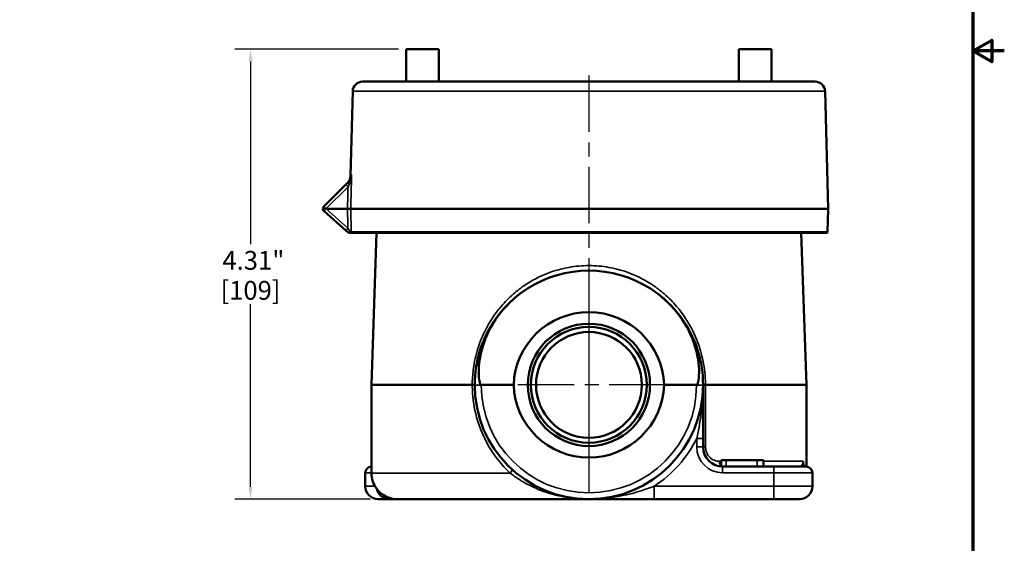
# Model space of a CAD drawing. Units: inches. Extents: x 0.2 to 26.2, y 0.2 to 20.2.
# Drawn here: x 16.8 to 26.2, y 5.5 to 10.5 of the extents above; entities that cross this region are included whole.
import ezdxf

# ---------------------------------------------------------------- set-up
doc = ezdxf.new("R2010")
doc.units = ezdxf.units.IN
doc.header["$LTSCALE"] = 1.2
doc.header["$MEASUREMENT"] = 0
doc.linetypes.add('CHAIN', pattern=[0.7087, 0.4724, -0.0591, 0.1181, -0.0591])
for name, color, linetype, lineweight in [('Border (ANSI)', 7, 'Continuous', 70), ('Center Mark (ANSI)', 7, 'Continuous', 25), ('Centerline (ANSI)', 7, 'Continuous', 25), ('Dimension (ANSI)', 7, 'Continuous', 25), ('Visible (ANSI)', 7, 'Continuous', 50), ('Visible Narrow (ANSI)', 7, 'Continuous', 35)]:
    doc.layers.add(name, color=color, linetype=linetype, lineweight=lineweight)
doc.styles.add('Note Text (ANSI)', font='tahoma.ttf')
doc.dimstyles.new('Default (ANSI)', dxfattribs={"dimscale": 1.2, "dimtxt": 0.1500000059604645, "dimasz": 0.09842519462108612, "dimexe": 0.125, "dimexo": 0.0625, "dimgap": 0.03149606299212598, "dimtad": 0, "dimtih": 1, "dimtoh": 1, "dimrnd": 1e-08, "dimzin": 4, "dimdsep": 46, "dimtxsty": 'Note Text (ANSI)', "dimcen": 0.09, "dimdle": 0.3937007874015748, "dimclrd": 256, "dimclre": 256, "dimclrt": 256, "dimadec": 0, "dimazin": 1, "dimtfac": 0.800000011920929, "dimtofl": 0, "dimtmove": 0, "dimatfit": 3, "dimfxl": 1, "dimtolj": 1, "dimtzin": 4, "dimlwd": -1, "dimlwe": -1, "dimarcsym": 0})

# ---------------------------------------------------------------- blocks, each defined once
blk = doc.blocks.new('Borders Default Border')
at = {"layer": 'Border (ANSI)', "flags": 128}
for points in [[(0.3937007874015748, 0.3937007874015748), (0.3937007874015748, 16.60629933274637), (21.60629963311623, 16.60629933274637), (21.60629963311623, 0.3937007874015748), (0.3937007874015748, 0.3937007874015748)], [(21.85629897230253, 8.500000060073972), (21.60629963311623, 8.500000060073972), (21.75629983736774, 8.586602699099563), (21.75629983736774, 8.413397421048382), (21.60629963311623, 8.500000060073972)]]:
    blk.add_lwpolyline(points, dxfattribs=at)
blk = doc.blocks.new('*D18')
at = {"layer": 'Defpoints', "color": 0, "transparency": 16777216}
for p in [(20.49738181935259, 10.217823747425), (19.00564370027649, 5.90782374742501), (20.23033864262996, 5.90782374742501)]:
    blk.add_point(p, dxfattribs=at)
at = {"layer": 'Dimension (ANSI)', "transparency": 16777216}
for p, q in [((20.42238181935259, 10.217823747425), (18.85564370027649, 10.21782374742499)), ((19.00564370027649, 10.09971351387969), (19.00564370027649, 8.349905239155975)), ((19.00564370027649, 6.025933980970315), (19.00564370027649, 7.77574225569404)), ((20.15533864262996, 5.90782374742501), (18.85564370027649, 5.90782374742501))]:
    blk.add_line(p, q, dxfattribs=at)
for points in [[(18.98595866135227, 10.09971351387969), (19.0253287392007, 10.09971351387969), (19.00564370027649, 10.21782374742499)], [(18.98595866135227, 6.025933980970315), (19.02532873920071, 6.025933980970315), (19.00564370027649, 5.90782374742501)]]:
    blk.add_solid(points, dxfattribs=at)
at = {"layer": 'Dimension (ANSI)', "transparency": 16777216, "char_height": 0.1800000071525574, "attachment_point": 5, "style": 'Note Text (ANSI)'}
for s, insert in [('\\A1; 4.31"', (19.00564370027649, 8.194366507666262)), ('\\A1;[109]', (19.00564370027649, 7.907285015935297))]:
    blk.add_mtext(s, dxfattribs=dict(at, insert=insert))

msp = doc.modelspace()

# ---------------------------------------------------------------- linework, layer by layer
at = {"layer": 'Center Mark (ANSI)', "linetype": 'CHAIN', "ltscale": 0.9524481296539307}
for p, q in [((22.2473818193534, 7.737723747424996), (22.2473818193534, 6.266723747425002)), ((22.9828818193534, 7.002223747425), (21.51188181935341, 7.002223747425))]:
    msp.add_line(p, q, dxfattribs=at)
at = {"layer": 'Centerline (ANSI)', "linetype": 'CHAIN', "ltscale": 0.9524481296539307}
msp.add_line((22.24738181935248, 9.964027836328858), (22.24738181935248, 5.976112539786159), dxfattribs=at)
at = {"layer": 'Visible (ANSI)'}
for p, q in [((20.49738181935258, 9.905323747424992), (20.49738181935258, 10.21782374742499)), ((20.49738181935258, 10.21782374742499), (20.80988181935258, 10.21782374742499)), ((20.80988181935258, 9.905323747424992), (20.80988181935258, 10.21782374742499)), ((23.68488181935258, 9.905323747424994), (23.68488181935258, 10.21782374742499)), ((23.99738181935258, 10.21782374742499), (23.68488181935258, 10.21782374742499)), ((23.99738181935258, 9.905323747424994), (23.99738181935258, 10.21782374742499)), ((24.41601552079113, 9.905323747424994), (20.07874811791385, 9.905323747424994)), ((19.98503024369739, 9.814027836328856), (19.96382831010843, 9.004358658448764)), ((24.50973339500759, 9.814027836328858), (24.53925681935248, 8.686573747424998)), ((19.7084417626302, 8.71013369070266), (19.91753305469613, 8.919224982768592)), ((19.91753305469613, 8.919224982768592), (19.93968806057426, 8.941379988646714)), ((19.93458845778134, 8.686573747424996), (19.72948840733967, 8.686573747424996)), ((19.96568896198343, 8.686573747425129), (19.93458845778134, 8.686573747424996)), ((19.96568896198342, 8.686573747424998), (24.53925681935248, 8.686573747424998)), ((24.53350722814937, 8.467005717790387), (24.53925681935248, 8.686573747424998)), ((19.91919089859377, 8.481028491817865), (19.70993429282041, 8.664541609806863)), ((19.94707619018919, 8.456573747424995), (19.91919089859378, 8.481028491817867)), ((19.95637795188829, 8.456573747424997), (19.94707619045224, 8.456573747424997)), ((19.95637795188829, 8.456573747424997), (19.95870059048776, 8.456573747424997)), ((19.96216028528603, 8.456573747424997), (19.95870059048775, 8.456573747424997)), ((19.97114636578836, 8.456573747424995), (19.96216028528608, 8.456573747424997)), ((19.97114627887228, 8.456573747424997), (19.97299375932381, 8.456573747424997)), ((24.53142269621811, 8.456573747424997), (19.97299376105961, 8.456573747424995)), ((20.21416343737347, 8.456573747424999), (20.16337641626315, 7.002223747425003)), ((24.2806002013315, 8.456573747425002), (24.33138722244183, 7.002223747425004)), ((21.13017123321656, 7.002223747425002), (20.16337641626315, 7.002223747425003)), ((20.16337641626315, 6.157823747425006), (20.16337641626315, 7.002223747425003)), ((21.21588412556777, 7.002223747480053), (21.52688181935345, 7.002223747424999)), ((22.96788181935344, 7.002223747425001), (23.27887951313926, 7.002223747447989)), ((23.34138181935318, 6.489817658468194), (23.34138181935322, 7.002223747425001)), ((24.33138722244182, 7.002223747425004), (23.36457776350704, 7.002223747425002)), ((24.33138722244183, 6.220301698541387), (24.33138722244183, 7.002223747425004)), ((23.34138181935318, 6.407823747425003), (23.34138181935318, 6.489817658468193)), ((23.51449906520906, 6.280323747425006), (23.56409644659176, 6.280323747425006)), ((23.51449906520906, 6.220876197606258), (23.51449906520906, 6.280323747425005)), ((23.8598345322379, 6.280323747425005), (23.56409644659176, 6.280323747425005)), ((23.8598345322379, 6.280323747425005), (23.91952683179622, 6.280323747425005)), ((23.91952683179623, 6.220323747425006), (23.91952683179623, 6.280323747425005)), ((20.10500287864481, 6.03282374742501), (20.10500287864481, 6.160323747425008)), ((24.01976076006025, 6.220323747425004), (23.52888181935317, 6.220323747425004)), ((24.01976076006025, 6.220323747425005), (24.32976076006016, 6.220323747425005)), ((24.38976076006016, 6.032823747425007), (24.38976076006016, 6.160323747425005)), ((20.23033864262995, 5.907823747425009), (20.23000287864481, 5.907823747425009)), ((20.23033864262995, 5.907823747425009), (20.33678815473046, 5.907823747425007)), ((20.33678815473046, 5.907823747425007), (20.41337641626315, 5.907823747425007)), ((22.24738181935303, 5.907823747425006), (20.41337641626315, 5.907823747425007)), ((22.24738181935322, 5.908223747425005), (22.24738181935322, 5.908094017695276)), ((22.24738181935322, 5.908094017695276), (22.24738181935321, 5.907823747425005)), ((22.24738181935321, 5.907823747425005), (22.87346459343339, 5.907823747425006)), ((22.87346459343339, 5.907823747425006), (24.01976076006023, 5.907823747425006)), ((24.26476076006016, 5.907823747425006), (24.01976076006024, 5.907823747425006))]:
    msp.add_line(p, q, dxfattribs=at)
for centre, radius in [((22.24738181935341, 7.002223747425001), 0.5854999999999977), ((22.24738181935312, 7.002223747425001), 0.5544999999999979), ((22.24738181935309, 7.002223747425001), 0.5064999999999976)]:
    msp.add_circle(centre, radius, dxfattribs=at)
for centre, radius, start, end in [((20.07874811791385, 9.811573747424994), 0.0937499999999998, 90, 178.5000000000005), ((24.41601552079113, 9.811573747424996), 0.0937499999999998, 1.500000000000773, 90), ((19.73053884954228, 8.68803660379058), 0.03124999999999993, 137.4290308184914, 228.7499999999994), ((19.73053884954228, 8.68803660379058), 0.03124999999999994, 135.0000000000109, 137.4276898443405), ((24.50226793674388, 8.467823747424998), 0.03124999999999994, 338.899803975909, 358.5000000000199), ((22.24738181935345, 7.002223747425001), 1.093999999999996, 57.41121923569121, 122.5887807643217), ((22.24738181935343, 7.002223747425001), 1.093999999999996, 180, 0), ((23.52888181935317, 6.407823747425003), 0.1874999999999991, 180, 270), ((20.16500287864482, 6.160323747425008), 0.05999999999999977, 91.55334744743966, 180), ((20.41337641626315, 6.157823747425006), 0.2499999999999991, 180, 217.2752075519656), ((24.32976076006016, 6.160323747425005), 0.05999999999999977, 0, 90), ((20.23000287864481, 6.03282374742501), 0.1249999999999995, 180, 270), ((20.41337641626315, 6.157823747425007), 0.2499999999999997, 217.2752075519656, 270), ((24.26476076006016, 6.032823747425007), 0.1249999999999995, 270, 0)]:
    msp.add_arc(centre, radius, start, end, dxfattribs=at)
for centre, major_axis, ratio, start_param, end_param in [((19.72913861170495, 8.68818755358926), (-0.001753560790147338, 0.0008354501276770621), 0.7873855971776952, 1.57479176453547, 2.117556440145822), ((22.24738181935345, 6.97703261342235), (8.761202508064116e-14, -0.7213796937838106), 0.9993900839300504, 1.605724197598532, 4.677461109580831), ((22.24738181935345, 7.027414881427649), (5.399042921969708e-14, -0.7213796937836798), 0.9993900839304125, 4.747316851188362, 7.819053763170638), ((20.33678815473046, 6.032823747425008), (-0.1251715432497396, 5.484348151763837e-15), 0.9986295347545743, 0.2128927971016781, 1.57079632679494)]:
    msp.add_ellipse(centre, major_axis=major_axis, ratio=ratio, start_param=start_param, end_param=end_param, dxfattribs=at)
for points, knots in [([(19.93457324593716, 8.936265174009664), (19.93746585625526, 8.939157784327746), (19.94019670280136, 8.942244942359435), (19.94520134110499, 8.948659865290576), (19.94749605269172, 8.95200011324952), (19.9550191638886, 8.964512573537197), (19.95905838419406, 8.9745603476876), (19.9628429454974, 8.991248544248041), (19.96366436828514, 8.997810509138521), (19.96383481019284, 9.004357984336464)], [0, 0, 0, 0, 0.03123047987879133, 0.03123047987879133, 0.06199779264053384, 0.06199779264053384, 0.1424821835677219, 0.1424821835677219, 0.1923908462737778, 0.1923908462737778, 0.1923908462737778, 0.1923908462737778]), ([(19.7075251009669, 8.709177319873747), (19.70715931817711, 8.708778716232286), (19.70684295790771, 8.708391609942868), (19.70617946122941, 8.70714735946895), (19.70611918631458, 8.706184444422068), (19.70766391457941, 8.703261469130814), (19.70908763288743, 8.701558679457328), (19.71292762244682, 8.69770695207579), (19.71528924493273, 8.695606744762488), (19.71971767628622, 8.692130571664958), (19.72155107256295, 8.690787188460542), (19.72443634558758, 8.688938316273418), (19.72540662063629, 8.688357331167653), (19.72732925523402, 8.687334616691675), (19.72804561427764, 8.687013151324736), (19.72848796065799, 8.686803834490773)], [-0.06392457125582009, -0.06392457125582009, -0.06392457125582009, -0.06392457125582009, -0.05704492128250495, -0.05704492128250495, -0.04311324133158227, -0.04311324133158227, -0.02947950581164326, -0.02947950581164326, -0.01613762544431983, -0.01613762544431983, -0.007767198131271249, -0.007767198131271249, -0.00372906580697403, -0.00372906580697403, -8.334670371247149e-07, -8.334670371247149e-07, -8.334670371247149e-07, -8.334670371247149e-07]), ([(21.65814706115351, 7.923982067012661), (21.60851401215434, 7.89225409992598), (21.56135379208691, 7.856422182985794), (21.47115525717986, 7.775651830703065), (21.42867132155606, 7.730529778589346), (21.34825538481093, 7.629057612264862), (21.31120299829688, 7.572253379616647), (21.24839739073046, 7.453216738435068), (21.22274268345521, 7.391389888636112), (21.17018627032223, 7.222530675756845), (21.15338181935343, 7.111683031916546), (21.15338181935343, 7.002223747424999)], [-10.7910063990518, -10.7910063990518, -10.7910063990518, -10.7910063990518, -10.37143958790945, -10.37143958790945, -9.926560595845691, -9.926560595845691, -9.4467944689436, -9.4467944689436, -8.967028342041507, -8.967028342041507, -8.18193176242897, -8.18193176242897, -8.18193176242897, -8.18193176242897]), ([(21.21588412556753, 7.002223747424992), (21.21529871572961, 7.002223747424992), (21.21473268647825, 7.002341591663673), (21.21347714009053, 7.002830809510897), (21.21282573021485, 7.003258870710112), (21.21114909375831, 7.004666736888954), (21.21019246314147, 7.005888798129864), (21.20726894364702, 7.010312287908863), (21.20552355942662, 7.014623812319348), (21.2001250270709, 7.030217908572511), (21.19649999268903, 7.048444544528232), (21.18963348218497, 7.116885322050279), (21.189989617653, 7.184652018693318), (21.22174188747157, 7.358897503309118), (21.25524898183011, 7.457658200360831), (21.34565424682287, 7.620387367002937), (21.38909011586394, 7.681344770369495), (21.50281677761389, 7.809158278791349), (21.57678616364785, 7.871972046869741), (21.6581470611537, 7.923982067012776)], [0, 0, 0, 0, 0.004460822965029852, 0.004460822965029852, 0.01026921346137697, 0.01026921346137697, 0.02115715363445026, 0.02115715363445026, 0.05078951868274431, 0.05078951868274431, 0.1473736220961293, 0.1473736220961293, 0.3402148988616637, 0.3402148988616637, 0.5603049637000646, 0.5603049637000646, 0.7072645337159182, 0.7072645337159182, 0.8974295702144068, 0.8974295702144068, 0.8974295702144068, 0.8974295702144068]), ([(22.83661657755318, 7.92398206701278), (22.93288568424553, 7.862441961978151), (23.01871547398055, 7.78583418988897), (23.16065455487775, 7.608846710294102), (23.21637740783371, 7.509668911466947), (23.29215881866656, 7.292824531027601), (23.30377152258892, 7.193598693097514), (23.30276997356042, 7.083031508567542), (23.29917805897189, 7.052694553399225), (23.29310044121243, 7.026479680416053), (23.29054362166172, 7.016651437014763), (23.2858434542862, 7.007692061260971), (23.28449396026042, 7.005575187000613), (23.28233327867211, 7.003552934530021), (23.28165467851795, 7.003044187243288), (23.28058337148968, 7.002544612975266), (23.280245000742, 7.002423536617155), (23.27956086829639, 7.002264173276327), (23.27922239700771, 7.002223747424997), (23.27887951313936, 7.002223747424997)], [0, 0, 0, 0, 0.8708011094448239, 0.8708011094448239, 1.730788664950323, 1.730788664950323, 2.628991057348384, 2.628991057348384, 3.090978412386574, 3.090978412386574, 3.223301962720356, 3.223301962720356, 3.263479544223495, 3.263479544223495, 3.278926544742022, 3.278926544742022, 3.285678712365632, 3.285678712365632, 3.292117134185378, 3.292117134185378, 3.292117134185378, 3.292117134185378]), ([(23.34138181935342, 7.002223747425001), (23.34138181935342, 7.111683031916548), (23.32479676976182, 7.221457577127656), (23.26249176895241, 7.422340107890505), (23.21959351442962, 7.513957186118217), (23.1139902283353, 7.676306038005549), (23.0533708731305, 7.747632864969453), (22.93966062260363, 7.851619278142008), (22.88963788423412, 7.890088153437304), (22.83661657755319, 7.923982067012771)], [-16.36809963738451, -16.36809963738451, -16.36809963738451, -16.36809963738451, -15.58119133454482, -15.58119133454482, -14.86042019137173, -14.86042019137173, -14.20108102073381, -14.20108102073381, -13.75303929661584, -13.75303929661584, -13.75303929661584, -13.75303929661584]), ([(21.1301712308082, 7.002223618833852), (21.1337078823357, 7.002163401664085), (21.13696091248967, 7.00212355657164), (21.14269608313298, 7.002077890206324), (21.14517784254582, 7.002072051721248), (21.14921429237022, 7.002085286530612), (21.15076871431938, 7.002104337762866), (21.15285254735477, 7.002156464689782), (21.15338181935745, 7.002189514923672), (21.15338181935303, 7.002223605494748)], [5.066267893033414e-08, 5.066267893033414e-08, 5.066267893033414e-08, 5.066267893033414e-08, 0.2500024514507251, 0.2500024514507251, 0.5000049029014502, 0.5000049029014502, 0.7500073543521752, 0.7500073543521752, 1.0000098058029, 1.0000098058029, 1.0000098058029, 1.0000098058029]), ([(23.34138181935301, 7.002223747425002), (23.34138182256756, 7.002228565970922), (23.34138182253893, 7.002231275528287), (23.3413818224887, 7.00223533715459), (23.34138182247075, 7.002236689642758), (23.34138182243694, 7.00223907834908), (23.34138182242157, 7.002240114634944), (23.34138182238806, 7.002242275772322), (23.3413818223698, 7.002243400611833), (23.34138182232032, 7.002246319191771), (23.34138182228786, 7.002248112752143), (23.34138182214146, 7.002255736167846), (23.34138182200841, 7.002261562904097), (23.34138182056126, 7.002317618006201), (23.34138181615453, 7.002367276851601), (23.34138182655698, 7.002452713168401), (23.34138183820224, 7.002487967490913), (23.34138191743789, 7.002556571432984), (23.34138199074463, 7.002587409908877), (23.34138230372067, 7.002653048725136), (23.34138261070138, 7.002683122441485), (23.34138391623417, 7.002755558703916), (23.34138553663706, 7.002786722734571), (23.34139377738336, 7.002875123457961), (23.34141113606427, 7.002894914608721), (23.34150909995619, 7.002949794064407), (23.3417552994536, 7.002880725310957), (23.34440399518999, 7.002695839287464), (23.34671417893398, 7.002593451405411), (23.35175579764582, 7.002446411388187), (23.35397808087268, 7.00239426224925), (23.35893963982255, 7.002300402334623), (23.36166545980551, 7.00225892801924), (23.36459240997021, 7.0022236591726)], [0.5163785247414913, 0.5163785247414913, 0.5163785247414913, 0.5163785247414913, 0.5164460874656419, 0.5164460874656419, 0.516479821440046, 0.516479821440046, 0.5165056736411688, 0.5165056736411688, 0.5165337404116879, 0.5165337404116879, 0.5165785058497746, 0.5165785058497746, 0.5167240544658979, 0.5167240544658979, 0.517980308091412, 0.517980308091412, 0.5189991903451261, 0.5189991903451261, 0.5201335172167745, 0.5201335172167745, 0.5217835240096942, 0.5217835240096942, 0.5251446393469111, 0.5251446393469111, 0.5359153884290394, 0.5359153884290394, 0.5853771085270454, 0.5853771085270454, 0.6416870686083124, 0.6416870686083124, 0.6765513407229059, 0.6765513407229059, 0.7114136462432056, 0.7114136462432056, 0.7114136462432056, 0.7114136462432056]), ([(24.3003972690724, 6.270323747425148), (24.30040084735372, 6.270305011083555), (24.30040441724816, 6.270286223289775), (24.30058714087351, 6.269319672891811), (24.30074237162317, 6.268255031987234), (24.30101493702774, 6.265890065465583), (24.30112920443134, 6.264597506517542), (24.30133199571333, 6.261657166901759), (24.30141796249102, 6.259897207306094), (24.30147558444195, 6.257986462145403)], [-0.0002134686962204941, -0.0002134686962204941, -0.0002134686962204941, -0.0002134686962204941, 0, 0, 0.01073827416081937, 0.01073827416081937, 0.0218311695073733, 0.0218311695073733, 0.03500747441122141, 0.03500747441122141, 0.03500747441122141, 0.03500747441122141]), ([(24.30435693309532, 6.220323747425005), (24.30359412515234, 6.226231693371327), (24.3028408126832, 6.233348343801673), (24.30190831277526, 6.247440103373643), (24.30165143292318, 6.252153879278778), (24.30147554119167, 6.257986460687182)], [0.7587846587849609, 0.7587846587849609, 0.7587846587849609, 0.7587846587849609, 0.8981652852973243, 0.8981652852973243, 0.9564217145144602, 0.9564217145144602, 0.9564217145144602, 0.9564217145144602])]:
    msp.add_open_spline(points, degree=3, knots=knots, dxfattribs=at)
at = {"layer": 'Visible Narrow (ANSI)'}
for p, q in [((19.98503024369739, 9.814027836328856), (24.50973339500759, 9.814027836328856)), ((19.93963014160822, 8.89794592549113), (19.72848788176854, 8.686803665651444)), ((19.72971466727342, 8.686311495581995), (19.93897127304678, 8.502798377592999)), ((19.97093291678072, 8.467005717790387), (24.53350722814937, 8.467005717790387)), ((23.36457776350704, 6.407823747425003), (23.36457776350704, 7.002223619077432)), ((23.34138181935318, 6.489817658468195), (23.28138181935319, 6.489817658468197)), ((23.28138181935319, 6.489817658468195), (23.2813818193532, 6.407823747425003)), ((23.34138181935318, 6.407823747425003), (23.28138181935319, 6.407823747425003)), ((23.34138181935301, 6.407823747425004), (23.36457776350704, 6.407823747425004)), ((23.49885612217938, 6.270323747425005), (23.51449906520896, 6.270323747425005)), ((23.56409644659176, 6.220323747425005), (23.56409644659176, 6.280323747425006)), ((23.8598345322379, 6.220323747425006), (23.8598345322379, 6.280323747425006)), ((23.91952683179596, 6.270323747425006), (24.3003972690724, 6.270323747425007)), ((20.10550995078563, 6.160323747425008), (20.10500287864482, 6.160323747425008)), ((20.10550995078563, 6.160323747425008), (20.16337641626288, 6.160323747425006)), ((20.10550995078563, 6.03282374742501), (20.10550995078563, 6.160323747425008)), ((20.16337641626315, 6.157823747425006), (21.49363393237655, 6.157823747425005)), ((23.52888181935317, 6.220323747425004), (23.52888181935319, 6.160323747425005)), ((23.5288818193532, 6.160323747425005), (24.01976076006027, 6.160323747425005)), ((24.01976076006025, 6.220323747425005), (24.01976076006027, 6.160323747425005)), ((24.38976076006016, 6.160323747425005), (24.01976076006027, 6.160323747425004)), ((24.01976076006027, 6.160323747425005), (24.01976076006027, 6.032823747425006)), ((20.10500287864481, 6.03282374742501), (20.10550995078563, 6.03282374742501)), ((20.19687006531695, 6.032823747425078), (20.10550995078563, 6.03282374742501)), ((24.01976076006027, 6.032823747425006), (22.87346459343343, 6.032823747425007)), ((22.87346459343339, 5.907823747425007), (22.87346459343343, 6.032823747425007)), ((24.01976076006027, 6.032823747425006), (24.38976076006016, 6.032823747425007)), ((24.01976076006023, 5.907823747425006), (24.01976076006027, 6.032823747425006))]:
    msp.add_line(p, q, dxfattribs=at)
for centre, radius, start, end in [((19.73053884954229, 8.687251295341344), 0.001249999999999997, 212.8225051026369, 228.7500000000561), ((22.24738181935345, 7.000042528881094), 1.031499999999996, 180, 0), ((22.2473818193532, 7.002223747424999), 1.153999999999993, 302.856219971783, 333.6389559387321), ((23.5288818193532, 6.407823747425003), 0.2474999999999989, 180, 270)]:
    msp.add_arc(centre, radius, start, end, dxfattribs=at)
for centre, major_axis, ratio, start_param, end_param in [((19.93963014160821, 8.897127895856514), (-0.02209708691207972, 0.02209708691207976), 0.01851306937111468, 4.730899935816284, 6.283185308464959), ((19.93836368674665, -187.4000129436819), (-1.889945132273549, -239.7901538424354), 0.01122285801055912, 3.753466481386612, 3.754999618281655), ((19.96178514748634, 8.919282901734636), (-0.02209708691292453, 0.02209708691123416), 0.2297423626518566, 0, 1.29972772547232), ((19.72971466727341, 8.687096804031231), (-0.019780374453002, -0.02255519422436891), 0.01726300494071661, 0, 1.551114183642282), ((19.93897127304677, 8.503583686042234), (-0.01978037445300199, -0.02255519422436907), 0.01726300494071375, 0, 1.551114183624971), ((19.97914177194587, 8.468355104001052), (0.01978037445300065, 0.02255519422437136), 0.5142338748905441, 2.037375865840479, 2.490734360956461), ((19.98117301981997, 8.466573747424981), (0.01978037445300239, 0.02255519422438631), 0.5143873168563946, 2.107031749077459, 2.41060690859009), ((19.93982585224109, 8.466187688155763), (0.03124109340235112, 0.000746044921953855), 0.02616949269687311, 0.09204018513515866, 0.8729690016386303), ((19.98117301981995, 8.46657374742498), (-5.924558743859687e-15, -0.02999999999998104), 0.6722016949307232, 4.805085113771175, 5.052225889838937), ((20.15689264298423, 8.498420236206853), (0.1853816973353886, 0.03673890259809447), 0.4013646132679036, 3.071198543348562, 3.211500784958067), ((21.21588181935343, 7.002223747425), (-0.06249999999999994, 1.504651616542996e-16), 0.03489949670250033, 0, 1.570796326795434), ((23.27888181935342, 7.002223747425001), (0.06249999999999955, 2.242531841033384e-17), 0.03489949670249758, 4.712388980133594, 6.283185306676919), ((23.52888181935299, 6.270323747425004), (4.163336342344335e-15, 0.04999999999999901), 0.6005139434723598, 1.570796326795115, 2.642060596914158), ((20.1654277228709, 6.160323747425009), (-6.862833149377271e-16, 0.05999999999999933), 0.998629534754558, 0.03424205302556693, 1.570796326794899), ((21.47554981690693, 6.157823747425024), (0.03373391619082832, 0.03690559440559384), 0.275283730131608, 4.958897185311191, 6.283185307184821), ((20.23033864262995, 6.032823747425009), (-7.013854302355927e-16, -0.1249999999999991), 0.9986295347545572, 4.712388980384689, 6.283185307179592)]:
    msp.add_ellipse(centre, major_axis=major_axis, ratio=ratio, start_param=start_param, end_param=end_param, dxfattribs=at)
for points, knots in [([(19.93968806058714, 8.9413799886596), (19.94505381011908, 8.946745738193293), (19.94950701092125, 8.95229797824134), (19.9533618539467, 8.958025602702039), (19.95350844362887, 8.958243409404872), (19.95365414483534, 8.958461512512693), (19.95379896105414, 8.958679900126986), (19.95758616150791, 8.964391122797903), (19.9607698981142, 8.97029277400855), (19.96338509838469, 8.97617529660249), (19.96349960476836, 8.976432862493986), (19.96361312132034, 8.976690523080402), (19.96372565329539, 8.97694828000847), (19.96640829221247, 8.983092922596287), (19.96852845779779, 8.989276919904357), (19.97014789039223, 8.99553256700028), (19.97176732298668, 9.001788214096203), (19.97288757717688, 9.008175285572674), (19.97352439460112, 9.014467171394525)], [1.927862594300565e-10, 1.927862594300565e-10, 1.927862594300565e-10, 1.927862594300565e-10, 0.2408414252610398, 0.2408414252610398, 0.2408414252610398, 0.25, 0.25, 0.25, 0.489512940566379, 0.489512940566379, 0.489512940566379, 0.5, 0.5, 0.5, 0.75, 0.75, 0.75, 1, 1, 1, 1]), ([(19.95097714051846, 8.920308378366366), (19.95475754130715, 8.927741631411163), (19.95783729296712, 8.935352865198293), (19.96309418862246, 8.950840380407646), (19.96525681706581, 8.958721056821801), (19.97058729812269, 8.982398104555468), (19.97267385279554, 8.998442270246843), (19.97352439460112, 9.014467171394463)], [0, 0, 0, 0, 0.2500000000000004, 0.2500000000000004, 0.5000000000000008, 0.5000000000000008, 1, 1, 1, 1]), ([(19.96382829686006, 9.004358153839933), (19.96382829688374, 9.00435815386467), (19.96382831855346, 9.004358176457147), (19.96383677169888, 9.00436698954808), (19.96466596549844, 9.005231490474712), (19.96791453053377, 9.00861839161754), (19.97033313737401, 9.011139994958581), (19.97352439460113, 9.014467171394987)], [0.4987123254763771, 0.4987123254763771, 0.4987123254763771, 0.4987123254763771, 0.5, 0.5, 0.75, 0.75, 1, 1, 1, 1]), ([(19.96568896198387, 8.686573747424998), (19.96618566151807, 8.665753300289833), (19.966682518865, 8.644932856795519), (19.96717953432508, 8.624112416952562), (19.96842965989819, 8.571743494088706), (19.96968078578093, 8.519374594311868), (19.97093291678072, 8.467005717790386)], [0, 0, 0, 0, 0.001587500000045669, 0.001587500000045669, 0.001587500000045669, 0.005580483130500881, 0.005580483130500881, 0.005580483130500881, 0.005580483130500881]), ([(19.93897127304678, 8.502798377592999), (19.94251480675705, 8.49675281739018), (19.9460448967055, 8.490743110675748), (19.94955914844833, 8.484775247111408), (19.9496334859416, 8.484649007999934), (19.94970782092675, 8.484522780224733), (19.94978215484699, 8.484396561346525), (19.95322190375722, 8.478555873173589), (19.95661592938028, 8.472807495294424), (19.95988499494761, 8.46729351256663)], [0, 0, 0, 0, 0.5, 0.5, 0.5, 0.5105765748589767, 0.5105765748589767, 0.5105765748589767, 1, 1, 1, 1]), ([(19.96109354608786, 8.463796844167177), (19.96328249836703, 8.463283380896078), (19.96514894545844, 8.462611669239026), (19.96842430561505, 8.460316762010352), (19.96976775718774, 8.458627887632973), (19.97114636049216, 8.456573757871503)], [0, 0, 0, 0, 0.5, 0.5, 0.99999915241695, 0.99999915241695, 0.99999915241695, 0.99999915241695]), ([(23.3645924100479, 7.002223618870462), (23.36451133195792, 7.044279460772012), (23.36215278560224, 7.086444818819884), (23.3501529916654, 7.195401895216553), (23.33681896059956, 7.262388249746158), (23.29896686381736, 7.392231042819994), (23.2744688907263, 7.455031366857027), (23.20310532552448, 7.600348630532581), (23.14998942204991, 7.681125763157127), (23.05165979701805, 7.796265367640032), (23.01214235713495, 7.836096736051211), (22.93412381506371, 7.903933066219792), (22.89577787720959, 7.933217708383187), (22.81530573930769, 7.986731057511792), (22.77318288995416, 8.010955738783723), (22.63845056544587, 8.07703091204109), (22.54100652544703, 8.109262217008531), (22.37604400781902, 8.138774088905187), (22.31144134037103, 8.144478772589872), (22.24738181935309, 8.144478772589872), (22.18332229833515, 8.144478772589872), (22.11871963088716, 8.138774088905187), (21.95375711325914, 8.109262217008531), (21.85631307326029, 8.07703091204109), (21.72158074875198, 8.010955738783723), (21.67945789939845, 7.986731057511792), (21.59898576149654, 7.933217708383187), (21.56063982364241, 7.903933066219792), (21.48262128157115, 7.836096736051211), (21.44310384168804, 7.796265367640032), (21.34477421665616, 7.681125763157127), (21.29165831318158, 7.600348630532581), (21.22029474797973, 7.455031366857026), (21.19579677488866, 7.392231042819993), (21.15794467810646, 7.262388249746157), (21.14461064704061, 7.195401895216551), (21.13261085310377, 7.086444818819882), (21.13025230674809, 7.04427946077201), (21.13017122865811, 7.002223618870461)], [-9.349341170233371, -9.349341170233371, -9.349341170233371, -9.349341170233371, -9.02915772531305, -9.02915772531305, -8.513504590547694, -8.513504590547694, -7.997846237753096, -7.997846237753096, -7.246650308769388, -7.246650308769388, -6.802988207258686, -6.802988207258686, -6.42093353463423, -6.42093353463423, -6.038873676236754, -6.038873676236754, -5.238767695594943, -5.238767695594943, -4.738701457693811, -4.738701457693811, -4.738701457693811, -4.23863521979268, -4.23863521979268, -3.43852923915087, -3.43852923915087, -3.056469380753393, -3.056469380753393, -2.674414708128936, -2.674414708128936, -2.230752606618235, -2.230752606618235, -1.479556677634524, -1.479556677634524, -0.9638983248399275, -0.9638983248399275, -0.44824519007457, -0.44824519007457, -0.1280617451542505, -0.1280617451542505, -0.1280617451542505, -0.1280617451542505]), ([(21.13017122841108, 7.002223619077432), (21.13018587822767, 6.9745799170343), (21.13116669004762, 6.946926147078337), (21.13931670578086, 6.83193602091973), (21.15556115060318, 6.744559264046309), (21.21774119015127, 6.540634516914103), (21.27283882793421, 6.429380824814615), (21.38814889480926, 6.266991044765707), (21.43856352751045, 6.20936909833138), (21.49363393237655, 6.157823747425024)], [-2.453917614101419, -2.453917614101419, -2.453917614101419, -2.453917614101419, -2.243505720083958, -2.243505720083958, -1.574467307666681, -1.574467307666681, -0.6055643491025696, -0.6055643491025696, 0, 0, 0, 0]), ([(23.34138181935322, 7.002223747425001), (23.34138181935321, 6.980192868980623), (23.34103008851785, 6.958149424996705), (23.33962964115807, 6.914122998247788), (23.33858096968991, 6.892140237840786), (23.33442506880767, 6.82640349533136), (23.3303023845958, 6.782869972188356), (23.32500603923328, 6.739864786864218), (23.31970969387075, 6.696859601540081), (23.3132200479955, 6.65423477025965), (23.29841960258915, 6.57048011970083), (23.29013368957455, 6.529476046260675), (23.28138181935319, 6.489817658468195)], [-1.340980999662705, -1.340980999662705, -1.340980999662705, -1.340980999662705, -1.173358374704867, -1.173358374704867, -1.005735749747029, -1.005735749747029, -0.6704904998313527, -0.6704904998313527, -0.6704904998313527, -0.3352452499156763, -0.3352452499156763, 0, 0, 0, 0]), ([(23.49885612217937, 6.270323747425005), (23.49072777733195, 6.270323747425004), (23.48251663786091, 6.271081942592701), (23.45794785633842, 6.275748201850091), (23.44165972088776, 6.282103667445587), (23.41396364262661, 6.300171704711563), (23.40197394433855, 6.311179843835419), (23.38602532559038, 6.332567923544241), (23.3806188027742, 6.341764264139659), (23.37166737454323, 6.362228546234847), (23.36827991205189, 6.373588473532816), (23.36517869497944, 6.392821862684347), (23.36457776350704, 6.400355127254207), (23.36457776350704, 6.407823747425004)], [-0.6078992007026917, -0.6078992007026917, -0.6078992007026917, -0.6078992007026917, -0.5285809327551563, -0.5285809327551563, -0.3687393828470252, -0.3687393828470252, -0.2325078501076995, -0.2325078501076995, -0.1479683028238214, -0.1479683028238214, -0.05691088570146976, -0.05691088570146976, 0, 0, 0, 0]), ([(24.3003972690724, 6.270323747425007), (24.3003972690724, 6.269234419247523), (24.30037068310279, 6.268130843322693), (24.30008835504285, 6.262049342836085), (24.29940625422936, 6.258214171227642), (24.29837919825381, 6.253834666888146), (24.29806098230702, 6.252660333044568), (24.29674517631674, 6.248289944461965), (24.29563771581871, 6.245609438388978), (24.29301422234577, 6.240312506022464), (24.29144196516297, 6.237836343558352), (24.28671150029291, 6.231639785175899), (24.28330038640988, 6.228545561723052), (24.2737925567516, 6.222400692417716), (24.26723113509423, 6.220323747425007), (24.26021450677888, 6.220323747425007)], [-0.9940124949231619, -0.9940124949231619, -0.9940124949231619, -0.9940124949231619, -0.9758240801595593, -0.9758240801595593, -0.8878635983928124, -0.8878635983928124, -0.8515487333251366, -0.8515487333251366, -0.7440110185308467, -0.7440110185308467, -0.611778450194834, -0.611778450194834, -0.3720081670645314, -0.3720081670645314, -1.598632527334926e-16, -1.598632527334926e-16, -1.598632527334926e-16, -1.598632527334926e-16]), ([(21.49363393237655, 6.157823747425025), (21.52106570128091, 6.136427195175306), (21.55049776076468, 6.115514370897496), (21.63076588391359, 6.064280284902528), (21.68325313743371, 6.036201724884234), (21.76999159804196, 5.998078177021415), (21.80296852535723, 5.985324309282848), (21.89967519727579, 5.952719012848689), (21.96370042714133, 5.936953402363738), (22.06115774858602, 5.920656016216674), (22.09398339587373, 5.916478189587925), (22.14296974341156, 5.912073914333529), (22.15925981515273, 5.910913215711965), (22.19203960417973, 5.90917962058436), (22.20843201312803, 5.908602916511935), (22.23274120102678, 5.908217173500412), (22.24005586674279, 5.90815708075834), (22.24738181935303, 5.90815708075834)], [15.39469860770154, 15.39469860770154, 15.39469860770154, 15.39469860770154, 15.69634340805641, 15.69634340805641, 16.1789750886242, 16.1789750886242, 16.46402582098373, 16.46402582098373, 17.00577699924041, 17.00577699924041, 17.28004477477976, 17.28004477477976, 17.41717606508666, 17.41717606508666, 17.55430735539356, 17.55430735539356, 17.61034640964878, 17.61034640964878, 17.61034640964878, 17.61034640964878]), ([(22.87346459343343, 6.032823747425005), (22.83736834842646, 6.018948981760077), (22.79919150854267, 6.005239023393599), (22.69537848864173, 5.971684812976892), (22.62744349665677, 5.953293277465364), (22.52008925852496, 5.931818323055378), (22.48248163537173, 5.9255902906442), (22.40615384930731, 5.915826106005593), (22.36750745971339, 5.912292194248453), (22.31790142112981, 5.909677975008588), (22.30736910484558, 5.909229183348073), (22.28615727815259, 5.908547031433765), (22.2754919292488, 5.908311521918386), (22.25882771799464, 5.908126451145079), (22.25310592224717, 5.908094017695276), (22.24738181935322, 5.908094017695276)], [5.866491278613332, 5.866491278613332, 5.866491278613332, 5.866491278613332, 6.209827158389183, 6.209827158389183, 6.759164566030545, 6.759164566030545, 7.04588882611408, 7.04588882611408, 7.332608033825762, 7.332608033825762, 7.40888617851478, 7.40888617851478, 7.485164323203797, 7.485164323203797, 7.523826361638219, 7.523826361638219, 7.523826361638219, 7.523826361638219])]:
    msp.add_open_spline(points, degree=3, knots=knots, dxfattribs=at)
for points in [[(19.97352439460114, 9.014467171395232), (19.97090820565496, 8.905169464782624), (19.96829640936686, 8.795871656236702), (19.96568896198387, 8.686573747424998)], [(19.95097714051846, 8.920308378366366), (19.94720451363053, 8.912890410836168), (19.94342162273053, 8.905434180338336), (19.93963014160822, 8.897945925491145)], [(19.93897127304678, 8.502798377592999), (19.93750894852387, 8.56405680115384), (19.93604801272652, 8.625315257858352), (19.93458845778134, 8.686573747424996)], [(19.95988499494761, 8.467293512566632), (19.96027384909847, 8.466125811078001), (19.9606736588416, 8.464959117634708), (19.96109354608786, 8.463796844167177)], [(21.21588181935345, 7.000042528881092), (21.21588181935345, 7.000769539705942), (21.21588258795129, 7.001496609114644), (21.21588412556765, 7.002223747480054)], [(23.27887951313931, 7.002223747447988), (23.27888105058905, 7.001496687865316), (23.27888181935344, 7.000769560659416), (23.27888181935344, 7.000042528881094)]]:
    msp.add_open_spline(points, degree=3, dxfattribs=at)

# ---------------------------------------------------------------- block references
at = {"xscale": 1.2, "yscale": 1.2, "zscale": 1.2}
msp.add_blockref('Borders Default Border', (0, 0), dxfattribs=at)

# ---------------------------------------------------------------- dimensions: what is measured, and where the dimension line sits
at = {"layer": 'Dimension (ANSI)'}
dim = msp.add_linear_dim(base=(19.00564370027649, 5.90782374742501), p1=(20.49738181935258, 10.21782374742499), p2=(20.23033864262995, 5.907823747425009), angle=90, text=' <>"\\X[109]', dimstyle='Default (ANSI)', override={"dimgap": 0.03149606299212598, "dimdec": 2, "dimpost": '\\X', "dimtol": 0, "dimlim": 0, "dimtp": 0, "dimtm": -0, "dimtdec": 2, "dimatfit": 1}, dxfattribs=at)
dim.commit()
dim.dimension.update_dxf_attribs({"geometry": '*D18', "text_midpoint": (19.00564370027649, 8.062823747425), "dimtype": 160})

doc.saveas('drawing.dxf')
